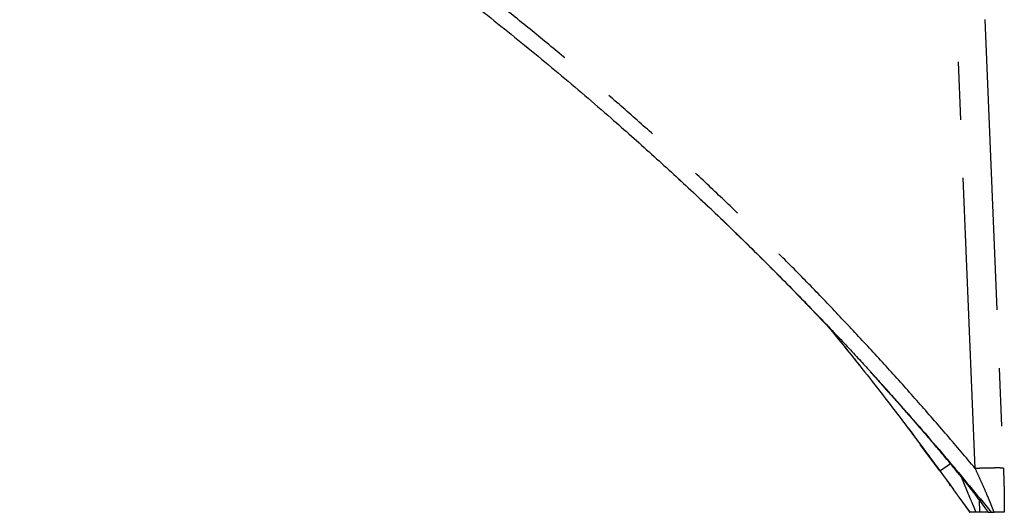
# Model space of a CAD drawing. Units: millimetres. Extents: x 173 to 2151, y -223 to 1951.
# Drawn here: x 1935 to 2043, y -115 to -61 of the extents above; entities that cross this region are included whole.
import ezdxf

# ---------------------------------------------------------------- set-up
doc = ezdxf.new("R2010")
doc.units = ezdxf.units.MM
doc.header["$LTSCALE"] = 5
doc.linetypes.add('PHANTOM', pattern=[12.7, 6.35, -1.27, 1.27, -1.27, 1.27, -1.27])

msp = doc.modelspace()

# ---------------------------------------------------------------- linework, layer by layer
at = {"linetype": 'PHANTOM'}
for p, q in [((2039.63, -110.32), (2037.62, -61.31)), ((2040.7, -61.28), (2042.71, -110.29)), ((2035.77, -110.57), (2035.78, -110.59))]:
    msp.add_line(p, q, dxfattribs=at)
at = {"linetype": 'Continuous'}
for p, q in [((2033.51, -107.51), (2035.77, -110.57)), ((2035.77, -110.57), (2033.62, -107.69)), ((2035.77, -110.57), (2035.79, -110.6)), ((2035.77, -110.57), (2035.98, -110.86)), ((2035.97, -110.85), (2036.93, -112.16)), ((2036.93, -112.17), (2037.21, -112.56)), ((2037.85, -113.45), (2039.03, -115.1)), ((2040.06, -113.74), (2040.12, -115.1)), ((2041.07, -115.1), (2041.39, -115.1))]:
    msp.add_line(p, q, dxfattribs=at)
at = {"linetype": 'PHANTOM'}
for points, knots in [([(2039.63, -110.31), (2038.61, -109.1), (2036.57, -106.68), (2033.45, -103.11), (2030.3, -99.58), (2027.1, -96.11), (2023.89, -92.7), (2020.66, -89.35), (2017.4, -86.08), (2014.11, -82.85), (2010.75, -79.63), (2007.32, -76.44), (2003.82, -73.27), (2000.28, -70.15), (1996.69, -67.06), (1993.06, -64.03), (1989.4, -61.04), (1985.7, -58.11), (1981.97, -55.23), (1978.2, -52.4), (1974.4, -49.62), (1970.57, -46.89), (1966.69, -44.21), (1962.79, -41.59), (1958.96, -39.08), (1955.2, -36.7), (1951.53, -34.42), (1947.83, -32.19), (1944.1, -30), (1940.34, -27.85), (1937.81, -26.46), (1936.54, -25.76)], [0, 0, 0, 0, 0.0353305, 0.0705886, 0.1057808, 0.1409121, 0.1759901, 0.2103945, 0.2447587, 0.2791227, 0.3135119, 0.348634, 0.3837931, 0.4189954, 0.4542469, 0.4895545, 0.524803, 0.5599881, 0.5951524, 0.6303021, 0.6654429, 0.7005812, 0.7357228, 0.7708737, 0.8060402, 0.8382947, 0.870572, 0.9028767, 0.9352131, 0.9675861, 1, 1, 1, 1]), ([(2035.77, -110.57), (2035.77, -110.57), (2035.78, -110.57), (2035.82, -110.55), (2035.88, -110.51), (2035.95, -110.46), (2036.04, -110.41), (2036.13, -110.34), (2036.25, -110.26), (2036.37, -110.18), (2036.5, -110.09), (2036.64, -109.99), (2036.79, -109.88), (2036.89, -109.81), (2036.94, -109.77)], [0, 0, 0, 0, 0.093343, 0.190652, 0.291386, 0.368798, 0.447408, 0.52685, 0.60672, 0.686582, 0.766043, 0.844684, 0.922163, 1, 1, 1, 1]), ([(2042.71, -110.29), (2042.69, -110.28), (2042.66, -110.28), (2042.55, -110.27), (2042.4, -110.27), (2042.22, -110.26), (2041.99, -110.26), (2041.73, -110.27), (2041.44, -110.27), (2041.12, -110.28), (2040.78, -110.28), (2040.41, -110.29), (2040.03, -110.31), (2039.76, -110.31), (2039.63, -110.32)], [0, 0, 0, 0, 0.083333, 0.166664, 0.249997, 0.333334, 0.41667, 0.499995, 0.583336, 0.666665, 0.749994, 0.833336, 0.916668, 1, 1, 1, 1]), ([(2041.69, -115.1), (2041.66, -115.01), (2041.59, -114.81), (2041.46, -114.49), (2041.3, -114.08), (2041.08, -113.56), (2040.79, -112.87), (2040.44, -112.08), (2040.04, -111.2), (2039.77, -110.61), (2039.64, -110.32)], [0, 0, 0, 0, 0.063429, 0.132156, 0.206012, 0.325463, 0.453522, 0.633415, 0.817863, 1, 1, 1, 1]), ([(2042.71, -110.29), (2042.72, -110.5), (2042.74, -110.93), (2042.76, -111.56), (2042.78, -112.18), (2042.79, -112.79), (2042.8, -113.39), (2042.81, -113.97), (2042.81, -114.54), (2042.81, -114.92), (2042.81, -115.1)], [0, 0, 0, 0, 0.129297, 0.256683, 0.382487, 0.50705, 0.630715, 0.753858, 0.876826, 1, 1, 1, 1]), ([(2039.73, -115.1), (2039.63, -114.86), (2039.43, -114.37), (2039.18, -113.78), (2039, -113.36), (2038.91, -113.14), (2038.83, -112.96), (2038.78, -112.82), (2038.74, -112.72), (2038.7, -112.63), (2038.66, -112.53), (2038.62, -112.43), (2038.57, -112.32), (2038.51, -112.17), (2038.42, -111.96), (2038.32, -111.69), (2038.22, -111.44), (2038.15, -111.28), (2038.13, -111.23)], [0, 0, 0, 0, 0.196089, 0.404556, 0.460751, 0.517684, 0.576622, 0.600327, 0.624339, 0.648663, 0.673304, 0.698257, 0.723524, 0.759604, 0.811208, 0.878348, 0.961025, 1, 1, 1, 1]), ([(2036.92, -112.16), (2036.96, -112.2), (2037.05, -112.34), (2037.16, -112.49), (2037.26, -112.62), (2037.3, -112.69), (2037.35, -112.75), (2037.4, -112.82), (2037.44, -112.88), (2037.49, -112.95), (2037.62, -113.13), (2037.83, -113.42), (2038.09, -113.78), (2038.32, -114.1), (2038.52, -114.38), (2038.69, -114.62), (2038.83, -114.81), (2038.94, -114.97), (2039, -115.06), (2039.03, -115.1)], [0, 0, 0, 0, 0.043497, 0.131448, 0.15218, 0.173284, 0.194731, 0.216549, 0.238733, 0.261259, 0.284155, 0.420928, 0.544111, 0.653657, 0.749615, 0.832109, 0.901266, 0.957203, 1, 1, 1, 1])]:
    msp.add_open_spline(points, degree=3, knots=knots, dxfattribs=at)
at = {"linetype": 'Continuous'}
for points, knots in [([(1935.24, -27.08), (1935.32, -27.12), (1935.49, -27.21), (1935.74, -27.34), (1935.97, -27.47), (1936.17, -27.58), (1936.35, -27.68), (1936.49, -27.75), (1936.59, -27.81), (1936.68, -27.86), (1936.74, -27.89), (1936.79, -27.92), (1936.84, -27.95), (1936.89, -27.98), (1937.01, -28.04), (1937.2, -28.15), (1937.46, -28.29), (1937.76, -28.46), (1938.1, -28.65), (1938.5, -28.87), (1938.94, -29.11), (1939.43, -29.39), (1939.97, -29.69), (1940.55, -30.02), (1941.18, -30.37), (1941.84, -30.75), (1942.54, -31.15), (1943.28, -31.58), (1944.06, -32.03), (1944.85, -32.49), (1945.91, -33.12), (1947.24, -33.9), (1949.15, -35.05), (1951.41, -36.42), (1954.01, -38.03), (1956.61, -39.68), (1959.23, -41.36), (1961.86, -43.09), (1964.5, -44.85), (1967.15, -46.66), (1969.79, -48.5), (1972.44, -50.37), (1975.33, -52.46), (1978.48, -54.78), (1981.87, -57.34), (1985.1, -59.85), (1988.2, -62.3), (1991.15, -64.7), (1994.08, -67.12), (1996.98, -69.57), (1999.65, -71.88), (2002.08, -74.02), (2004.28, -75.99), (2006.43, -77.95), (2008.55, -79.91), (2010.72, -81.95), (2012.95, -84.08), (2015.21, -86.29), (2017.43, -88.49), (2019.6, -90.68), (2021.31, -92.44), (2022.58, -93.76), (2023.4, -94.62), (2024.19, -95.45), (2024.94, -96.24), (2025.65, -97), (2026.33, -97.73), (2026.97, -98.42), (2027.57, -99.07), (2028.03, -99.57), (2028.36, -99.93), (2028.55, -100.15), (2028.74, -100.35), (2028.91, -100.55), (2029.06, -100.72), (2029.2, -100.88), (2029.31, -101.02), (2029.38, -101.09), (2029.41, -101.13)], [0, 0, 0, 0, 0.0022585, 0.0047768, 0.0069966, 0.0089185, 0.0105423, 0.0118675, 0.0128946, 0.0136637, 0.0141652, 0.0146516, 0.0151442, 0.0156423, 0.0161464, 0.0186022, 0.0209821, 0.0236013, 0.0270317, 0.0308014, 0.0349105, 0.0396902, 0.0448599, 0.0504195, 0.0563694, 0.0627098, 0.0694409, 0.0765623, 0.0840746, 0.0917904, 0.099531, 0.1148085, 0.1301821, 0.1553414, 0.1807502, 0.2064068, 0.2323092, 0.2584562, 0.2848464, 0.3114779, 0.338344, 0.365282, 0.3922172, 0.4274837, 0.4627421, 0.4979908, 0.5295567, 0.5611141, 0.5926632, 0.6242043, 0.6557381, 0.6804521, 0.7049146, 0.7291121, 0.7530447, 0.7767134, 0.8032907, 0.8295287, 0.8554295, 0.8809934, 0.9062212, 0.9165073, 0.9263829, 0.9358452, 0.9448927, 0.9535267, 0.9617463, 0.9695522, 0.9769438, 0.9839216, 0.9864315, 0.9888827, 0.9912368, 0.9933672, 0.9952817, 0.9970039, 0.998564, 1, 1, 1, 1]), ([(2023.78, -95.06), (2022.04, -93.24), (2018.32, -89.35), (2012.75, -83.85), (2008.88, -80.23), (2007.09, -78.56)], [0, 0, 0, 0, 0.322216, 0.686901, 1, 1, 1, 1]), ([(2023.34, -94.56), (2024.56, -96.05), (2027.31, -99.41), (2031.45, -104.75), (2034.33, -108.63), (2035.77, -110.57)], [0, 0, 0, 0, 0.284851, 0.642675, 1, 1, 1, 1]), ([(2023.52, -94.74), (2023.56, -94.78), (2024.43, -95.85), (2025.58, -97.27), (2026.68, -98.67), (2026.97, -99.03)], [0, 0, 0, 0, 0.029503, 0.750981, 1, 1, 1, 1]), ([(2028.17, -99.75), (2028.17, -99.75), (2028.18, -99.76), (2028.19, -99.77), (2028.22, -99.8), (2028.26, -99.85), (2028.32, -99.92), (2028.41, -100.02), (2028.53, -100.15), (2028.69, -100.32), (2028.88, -100.54), (2029.12, -100.8), (2029.39, -101.1), (2029.69, -101.44), (2030.02, -101.81), (2030.37, -102.2), (2030.75, -102.62), (2031.15, -103.08), (2031.58, -103.57), (2032.04, -104.09), (2032.52, -104.64), (2033.01, -105.2), (2033.53, -105.79), (2034.06, -106.41), (2034.62, -107.06), (2035, -107.51), (2035.2, -107.73)], [0, 0, 0, 0, 0.000954, 0.003165, 0.006384, 0.012283, 0.020039, 0.033287, 0.049862, 0.069777, 0.098085, 0.131203, 0.169131, 0.211878, 0.25944, 0.308177, 0.361109, 0.418239, 0.479568, 0.54509, 0.614805, 0.684383, 0.757695, 0.834735, 0.9155, 1, 1, 1, 1]), ([(2028.17, -99.75), (2028.31, -99.91), (2029.58, -101.3), (2031.92, -103.95), (2034.09, -106.46), (2035.17, -107.71)], [0, 0, 0, 0, 0.061539, 0.530783, 1, 1, 1, 1]), ([(2028.87, -100.56), (2029.8, -101.59), (2032.43, -104.47), (2036.61, -109.31), (2039.8, -113.17), (2041.39, -115.1)], [0, 0, 0, 0, 0.217758, 0.608933, 1, 1, 1, 1]), ([(2031.61, -105), (2032.21, -105.79), (2032.82, -106.58), (2033.41, -107.39), (2033.42, -107.39)], [0, 0, 0, 0, 0.991812, 1, 1, 1, 1]), ([(2041.07, -115.1), (2041.04, -115.06), (2040.98, -114.97), (2040.87, -114.83), (2040.76, -114.68), (2040.64, -114.52), (2040.53, -114.36), (2040.43, -114.23), (2040.35, -114.12), (2040.27, -114.01), (2040.16, -113.86), (2040.03, -113.68), (2039.88, -113.49), (2039.74, -113.31), (2039.59, -113.11), (2039.42, -112.89), (2039.19, -112.6), (2039.01, -112.36), (2038.87, -112.18), (2038.78, -112.07), (2038.69, -111.96), (2038.6, -111.84), (2038.5, -111.72), (2038.41, -111.6), (2038.21, -111.36), (2037.91, -110.99), (2037.5, -110.49), (2037.07, -109.96), (2036.62, -109.42), (2036.15, -108.86), (2035.67, -108.29), (2035.34, -107.91), (2035.17, -107.71)], [0, 0, 0, 0, 0.019099, 0.039693, 0.061798, 0.085426, 0.110591, 0.129033, 0.140555, 0.156153, 0.176574, 0.201837, 0.231955, 0.257945, 0.275212, 0.311676, 0.350651, 0.392105, 0.406626, 0.421429, 0.436529, 0.451917, 0.467606, 0.483605, 0.499914, 0.563692, 0.63015, 0.699231, 0.770866, 0.844959, 0.92139, 1, 1, 1, 1]), ([(2035.23, -107.74), (2035.23, -107.74), (2035.21, -107.74), (2035.19, -107.73), (2035.18, -107.72), (2035.17, -107.71)], [0, 0, 0, 0, 0.038896, 0.528883, 1, 1, 1, 1]), ([(2035.23, -107.74), (2035.37, -107.9), (2035.67, -108.25), (2036.1, -108.76), (2036.53, -109.27), (2036.93, -109.75), (2037.31, -110.22), (2037.67, -110.66), (2038.01, -111.08), (2038.34, -111.49), (2038.64, -111.89), (2038.93, -112.25), (2039.18, -112.58), (2039.45, -112.93), (2039.74, -113.31), (2040.06, -113.73), (2040.37, -114.14), (2040.63, -114.51), (2040.86, -114.82), (2040.99, -115), (2041.06, -115.1), (2041.07, -115.11)], [0, 0, 0, 0, 0.067697, 0.139239, 0.207572, 0.272586, 0.334198, 0.392369, 0.447086, 0.503245, 0.55517, 0.603036, 0.646978, 0.687092, 0.742934, 0.799706, 0.857298, 0.915629, 0.955017, 0.995661, 1, 1, 1, 1]), ([(2035.79, -110.6), (2035.92, -110.77), (2036.12, -111.05), (2036.32, -111.32), (2036.39, -111.43)], [0, 0, 0, 0, 0.614778, 1, 1, 1, 1]), ([(2036.17, -111.13), (2036.18, -111.13), (2036.32, -111.33), (2036.46, -111.52), (2036.6, -111.72)], [0, 0, 0, 0, 0.02545, 1, 1, 1, 1]), ([(2036.39, -111.43), (2036.43, -111.48), (2036.52, -111.61), (2036.67, -111.82), (2036.81, -112.01), (2036.9, -112.12), (2036.92, -112.16)], [0, 0, 0, 0, 0.201032, 0.53687, 0.845573, 1, 1, 1, 1]), ([(2036.95, -112.2), (2036.9, -112.13), (2036.79, -111.97), (2036.67, -111.81), (2036.6, -111.72)], [0, 0, 0, 0, 0.403452, 1, 1, 1, 1]), ([(2039.71, -115.1), (2039.63, -115.1), (2039.46, -115.1), (2039.27, -115.1), (2039.13, -115.1), (2039.06, -115.1), (2039.04, -115.1), (2039.03, -115.1)], [0, 0, 0, 0, 0.239974, 0.509716, 0.670754, 0.828026, 1, 1, 1, 1]), ([(2040.12, -115.1), (2040.1, -115.1), (2040.05, -115.1), (2039.83, -115.1), (2039.71, -115.1)], [0, 0, 0, 0, 0.474726, 1, 1, 1, 1]), ([(2041.05, -115.1), (2040.98, -115.1), (2040.83, -115.1), (2040.62, -115.1), (2040.43, -115.1), (2040.28, -115.1), (2040.17, -115.1), (2040.14, -115.1), (2040.12, -115.1)], [0, 0, 0, 0, 0.113797, 0.291037, 0.468278, 0.645519, 0.822759, 1, 1, 1, 1]), ([(2041.39, -115.1), (2041.4, -115.1), (2041.42, -115.1), (2041.48, -115.1), (2041.57, -115.1), (2041.65, -115.1), (2041.69, -115.1)], [0, 0, 0, 0, 0.247082, 0.493507, 0.743229, 1, 1, 1, 1]), ([(2042.81, -115.1), (2042.79, -115.1), (2042.75, -115.1), (2042.62, -115.1), (2042.46, -115.1), (2042.24, -115.1), (2041.99, -115.1), (2041.79, -115.1), (2041.69, -115.1)], [0, 0, 0, 0, 0.158469, 0.318438, 0.481165, 0.648642, 0.821238, 1, 1, 1, 1])]:
    msp.add_open_spline(points, degree=3, knots=knots, dxfattribs=at)

doc.saveas('drawing.dxf')
